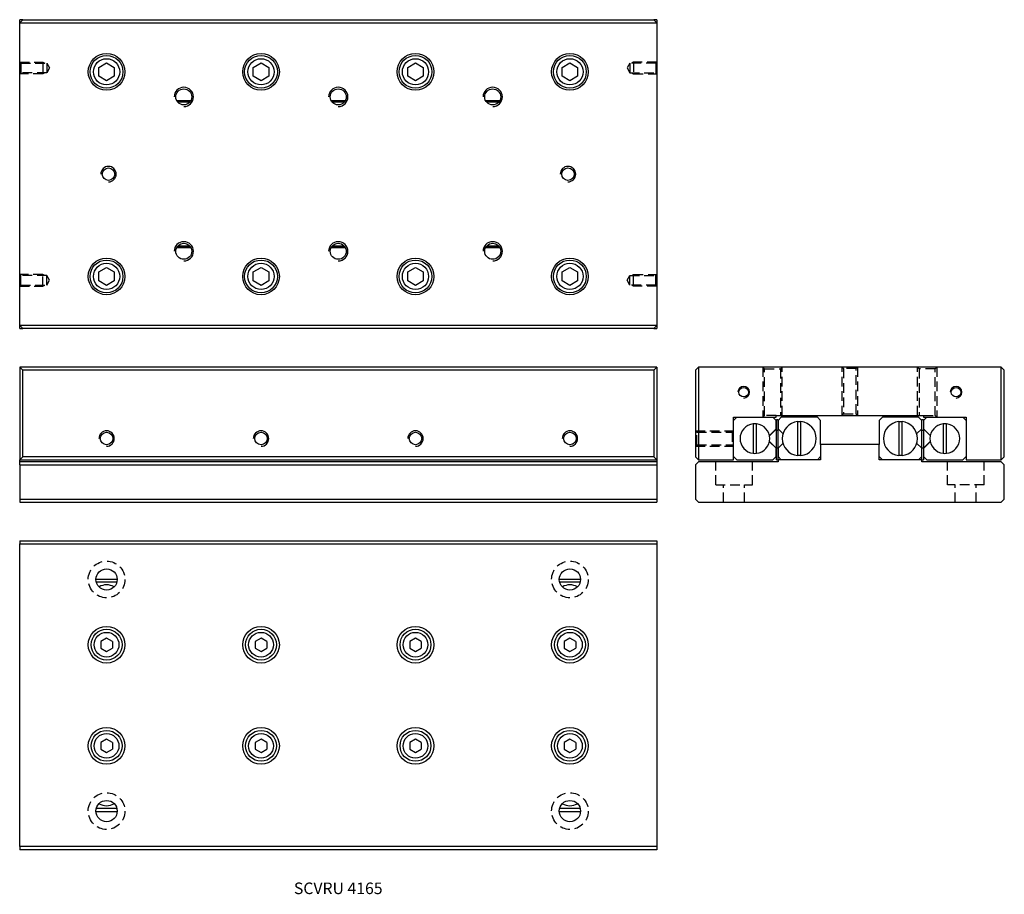
# Model space of a CAD drawing. Extents: x 0 to 255, y 0 to 226.
import ezdxf

# ---------------------------------------------------------------- set-up
doc = ezdxf.new("R2010")
doc.units = 0
doc.header["$LTSCALE"] = 10
doc.linetypes.add('HIDDEN', pattern=[0.375, 0.25, -0.125])
doc.layers.get('0').update_dxf_attribs({"linetype": 'CONTINUOUS'})
doc.layers.add('2', color=2, linetype='HIDDEN')
doc.layers.add('5', color=115, linetype='CONTINUOUS')
doc.styles.get("Standard").update_dxf_attribs({"font": 'romans.shx', "width": 0.9, "oblique": 5})

msp = doc.modelspace()

# ---------------------------------------------------------------- linework, layer by layer
for p, q in [((0, 225.7), (0.8, 226.5)), ((0.8, 226.5), (0, 226.5)), ((0, 225.7), (0, 226.5)), ((0, 147.3), (0, 225.7)), ((0, 225.7), (165, 225.7)), ((0.8, 226.5), (164.2, 226.5)), ((164.2, 226.5), (165, 225.7)), ((165, 226.5), (164.2, 226.5)), ((165, 226.5), (165, 225.7)), ((165, 225.7), (165, 147.3)), ((20.5, 214.15), (22.5, 215.31)), ((22.5, 215.31), (24.5, 214.15)), ((60.5, 214.15), (62.5, 215.31)), ((62.5, 215.31), (64.5, 214.15)), ((100.5, 214.15), (102.5, 215.31)), ((102.5, 215.31), (104.5, 214.15)), ((140.5, 214.15), (142.5, 215.31)), ((142.5, 215.31), (144.5, 214.15)), ((20.5, 211.85), (20.5, 214.15)), ((22.5, 210.69), (20.5, 211.85)), ((24.5, 211.85), (22.5, 210.69)), ((24.5, 214.15), (24.5, 211.85)), ((60.5, 211.85), (60.5, 214.15)), ((62.5, 210.69), (60.5, 211.85)), ((64.5, 211.85), (62.5, 210.69)), ((64.5, 214.15), (64.5, 211.85)), ((100.5, 211.85), (100.5, 214.15)), ((102.5, 210.69), (100.5, 211.85)), ((104.5, 211.85), (102.5, 210.69)), ((104.5, 214.15), (104.5, 211.85)), ((140.5, 211.85), (140.5, 214.15)), ((142.5, 210.69), (140.5, 211.85)), ((144.5, 211.85), (142.5, 210.69)), ((144.5, 214.15), (144.5, 211.85)), ((40.65, 205.6), (44.32, 205.6)), ((40.69, 205.54), (44.28, 205.54)), ((44.05, 205.14), (40.99, 205.14)), ((44, 205.1), (41.01, 205.1)), ((80.65, 205.6), (84.32, 205.6)), ((80.69, 205.54), (84.28, 205.54)), ((84.05, 205.14), (80.99, 205.14)), ((84, 205.1), (81.01, 205.1)), ((120.65, 205.6), (124.32, 205.6)), ((120.69, 205.54), (124.28, 205.54)), ((124.05, 205.14), (120.99, 205.14)), ((124, 205.1), (121.01, 205.1)), ((44.34, 167.4), (40.67, 167.4)), ((44.33, 167.46), (40.71, 167.46)), ((40.97, 167.86), (44, 167.86)), ((40.99, 167.9), (43.97, 167.9)), ((84.34, 167.4), (80.67, 167.4)), ((84.33, 167.46), (80.71, 167.46)), ((80.97, 167.86), (84, 167.86)), ((80.99, 167.9), (83.97, 167.9)), ((124.34, 167.4), (120.67, 167.4)), ((124.33, 167.46), (120.71, 167.46)), ((120.97, 167.86), (124, 167.86)), ((120.99, 167.9), (123.97, 167.9)), ((20.5, 161.15), (22.5, 162.31)), ((20.5, 158.85), (20.5, 161.15)), ((22.5, 162.31), (24.5, 161.15)), ((24.5, 161.15), (24.5, 158.85)), ((60.5, 161.15), (62.5, 162.31)), ((60.5, 158.85), (60.5, 161.15)), ((62.5, 162.31), (64.5, 161.15)), ((64.5, 161.15), (64.5, 158.85)), ((100.5, 161.15), (102.5, 162.31)), ((100.5, 158.85), (100.5, 161.15)), ((102.5, 162.31), (104.5, 161.15)), ((104.5, 161.15), (104.5, 158.85)), ((140.5, 161.15), (142.5, 162.31)), ((140.5, 158.85), (140.5, 161.15)), ((142.5, 162.31), (144.5, 161.15)), ((144.5, 161.15), (144.5, 158.85)), ((22.5, 157.69), (20.5, 158.85)), ((24.5, 158.85), (22.5, 157.69)), ((62.5, 157.69), (60.5, 158.85)), ((64.5, 158.85), (62.5, 157.69)), ((102.5, 157.69), (100.5, 158.85)), ((104.5, 158.85), (102.5, 157.69)), ((142.5, 157.69), (140.5, 158.85)), ((144.5, 158.85), (142.5, 157.69)), ((165, 147.3), (0, 147.3)), ((0.8, 146.5), (0, 147.3)), ((0, 146.5), (0, 147.3)), ((0, 146.5), (0.8, 146.5)), ((164.2, 146.5), (0.8, 146.5)), ((165, 147.3), (164.2, 146.5)), ((164.2, 146.5), (165, 146.5)), ((165, 147.3), (165, 146.5)), ((0, 136.5), (0, 112.5)), ((0.8, 135.7), (0, 136.5)), ((165, 136.5), (0, 136.5)), ((0.8, 113.3), (0.8, 135.7)), ((164.2, 135.7), (0.8, 135.7)), ((165, 136.5), (164.2, 135.7)), ((164.2, 135.7), (164.2, 113.3)), ((165, 136.5), (165, 112.5)), ((175.8, 136.5), (175, 135.7)), ((175, 135.7), (175, 113.3)), ((175.8, 136.5), (175.8, 112.5)), ((254.2, 136.5), (175.8, 136.5)), ((254.2, 112.5), (254.2, 136.5)), ((255, 135.7), (254.2, 136.5)), ((255, 113.3), (255, 135.7)), ((184.9, 123.5), (195.9, 123.5)), ((184.9, 112.5), (184.9, 123.5)), ((185.73, 123.5), (184.9, 122.67)), ((195.9, 122.67), (195.08, 123.5)), ((195.9, 124), (234.1, 124)), ((195.9, 123.5), (195.9, 124)), ((195.9, 120.5), (195.9, 122.67)), ((195.96, 120.2), (195.96, 122.95)), ((195.96, 122.95), (196.36, 122.95)), ((196.36, 122.95), (196.36, 120.2)), ((197.23, 123.5), (196.4, 122.67)), ((196.4, 122.67), (196.4, 120.5)), ((206.58, 123.5), (197.23, 123.5)), ((207.4, 122.67), (206.58, 123.5)), ((207.4, 116.5), (207.4, 122.67)), ((223.43, 123.5), (222.6, 122.67)), ((222.6, 122.67), (222.6, 116.5)), ((232.78, 123.5), (223.43, 123.5)), ((233.6, 122.67), (232.78, 123.5)), ((233.6, 120.5), (233.6, 122.67)), ((233.64, 122.95), (234.04, 122.95)), ((233.64, 120.2), (233.64, 122.95)), ((234.04, 122.95), (234.04, 120.2)), ((234.1, 124), (234.1, 123.5)), ((234.1, 123.5), (245.1, 123.5)), ((234.93, 123.5), (234.1, 122.67)), ((234.1, 122.67), (234.1, 120.5)), ((245.1, 122.67), (244.28, 123.5)), ((245.1, 123.5), (245.1, 112.5)), ((189.96, 121.82), (189.96, 114.18)), ((190.84, 114.18), (190.84, 121.82)), ((195.96, 120.54), (194.15, 118.73)), ((194.17, 118.77), (195.9, 120.5)), ((195.96, 120.2), (196.36, 120.2)), ((195.96, 115.58), (195.96, 120.2)), ((196.4, 120.5), (196.36, 120.54)), ((196.36, 120.2), (196.36, 115.58)), ((196.4, 120.5), (197.7, 119.2)), ((201.46, 122.38), (201.46, 113.62)), ((202.34, 113.62), (202.34, 122.38)), ((227.66, 122.38), (227.66, 113.62)), ((228.54, 113.62), (228.54, 122.38)), ((232.3, 119.2), (233.6, 120.5)), ((233.64, 120.54), (233.6, 120.5)), ((233.64, 120.2), (234.04, 120.2)), ((233.64, 115.58), (233.64, 120.2)), ((235.86, 118.72), (234.04, 120.54)), ((234.04, 120.2), (234.04, 115.58)), ((234.1, 120.5), (235.83, 118.77)), ((239.16, 121.82), (239.16, 114.18)), ((240.04, 114.18), (240.04, 121.82)), ((194.14, 117.28), (195.96, 115.46)), ((195.9, 115.5), (194.17, 117.23)), ((195.9, 113.32), (195.9, 115.5)), ((195.96, 112.5), (195.96, 115.58)), ((195.96, 115.58), (196.36, 115.58)), ((196.36, 115.58), (196.36, 112.5)), ((196.36, 115.46), (196.4, 115.5)), ((197.7, 116.8), (196.4, 115.5)), ((196.4, 115.5), (196.4, 113.32)), ((207.4, 116.5), (207.4, 112.5)), ((222.6, 116.5), (207.4, 116.5)), ((222.6, 112.5), (222.6, 116.5)), ((233.6, 115.5), (232.3, 116.8)), ((233.6, 115.5), (233.64, 115.46)), ((233.6, 113.32), (233.6, 115.5)), ((233.64, 112.5), (233.64, 115.58)), ((233.64, 115.58), (234.04, 115.58)), ((234.04, 115.46), (235.85, 117.27)), ((234.04, 115.58), (234.04, 112.5)), ((235.83, 117.23), (234.1, 115.5)), ((234.1, 115.5), (234.1, 113.32)), ((0, 112.5), (0.8, 113.3)), ((0, 112.5), (165, 112.5)), ((0, 112), (0, 112.5)), ((164.2, 113.3), (0.8, 113.3)), ((164.2, 113.3), (165, 112.5)), ((165, 112.5), (165, 112)), ((175, 113.3), (175.8, 112.5)), ((175.8, 112.5), (184.9, 112.5)), ((184.9, 113.32), (185.73, 112.5)), ((185.73, 112.5), (195.08, 112.5)), ((195.08, 112.5), (195.9, 113.32)), ((195.96, 112.5), (196.36, 112.5)), ((196.4, 113.32), (197.23, 112.5)), ((196.4, 112.5), (196.4, 112)), ((207.4, 112.5), (196.4, 112.5)), ((206.58, 112.5), (207.4, 113.32)), ((222.6, 113.32), (223.43, 112.5)), ((233.6, 112.5), (222.6, 112.5)), ((232.78, 112.5), (233.6, 113.32)), ((233.6, 112), (233.6, 112.5)), ((233.64, 112.5), (234.04, 112.5)), ((234.1, 113.32), (234.93, 112.5)), ((234.93, 112.5), (244.28, 112.5)), ((244.28, 112.5), (245.1, 113.32)), ((245.1, 112.5), (254.2, 112.5)), ((254.2, 112.5), (255, 113.3)), ((0, 111.2), (0, 112)), ((165, 112), (0, 112)), ((0, 111.2), (0, 102.3)), ((0, 111.2), (165, 111.2)), ((165, 112), (165, 111.2)), ((165, 111.2), (165, 102.3)), ((175.8, 112), (175, 111.2)), ((175, 111.2), (175, 102.3)), ((196.4, 112), (175.8, 112)), ((254.2, 112), (233.6, 112)), ((255, 111.2), (254.2, 112)), ((255, 102.3), (255, 111.2)), ((0, 102.3), (165, 102.3)), ((0, 102.3), (0, 101.5)), ((165, 102.3), (165, 101.5)), ((175, 102.3), (175.8, 101.5)), ((254.2, 101.5), (255, 102.3)), ((0, 101.5), (165, 101.5)), ((175.8, 101.5), (254.2, 101.5)), ((0, 91.5), (165, 91.5)), ((0, 91.5), (0, 90.7)), ((0, 90.7), (165, 90.7)), ((0, 12.3), (0, 90.7)), ((165, 91.5), (165, 90.7)), ((165, 90.7), (165, 12.3)), ((19.78, 81.6), (25.22, 81.6)), ((25.13, 80.77), (19.9, 80.77)), ((139.78, 81.6), (145.22, 81.6)), ((145.13, 80.77), (139.9, 80.77)), ((22.5, 66.33), (21, 65.47)), ((24, 65.47), (22.5, 66.33)), ((62.5, 66.33), (61, 65.47)), ((64, 65.47), (62.5, 66.33)), ((102.5, 66.33), (101, 65.47)), ((104, 65.47), (102.5, 66.33)), ((142.5, 66.33), (141, 65.47)), ((144, 65.47), (142.5, 66.33)), ((21, 65.47), (21, 63.73)), ((24, 65.47), (24, 63.73)), ((61, 65.47), (61, 63.73)), ((64, 65.47), (64, 63.73)), ((101, 65.47), (101, 63.73)), ((104, 65.47), (104, 63.73)), ((141, 65.47), (141, 63.73)), ((144, 65.47), (144, 63.73)), ((21, 63.73), (22.5, 62.87)), ((22.5, 62.87), (24, 63.73)), ((61, 63.73), (62.5, 62.87)), ((62.5, 62.87), (64, 63.73)), ((101, 63.73), (102.5, 62.87)), ((102.5, 62.87), (104, 63.73)), ((141, 63.73), (142.5, 62.87)), ((142.5, 62.87), (144, 63.73)), ((22.5, 40.13), (21, 39.27)), ((21, 39.27), (21, 37.53)), ((24, 39.27), (22.5, 40.13)), ((24, 39.27), (24, 37.53)), ((62.5, 40.13), (61, 39.27)), ((61, 39.27), (61, 37.53)), ((64, 39.27), (62.5, 40.13)), ((64, 39.27), (64, 37.53)), ((102.5, 40.13), (101, 39.27)), ((101, 39.27), (101, 37.53)), ((104, 39.27), (102.5, 40.13)), ((104, 39.27), (104, 37.53)), ((142.5, 40.13), (141, 39.27)), ((141, 39.27), (141, 37.53)), ((144, 39.27), (142.5, 40.13)), ((144, 39.27), (144, 37.53)), ((21, 37.53), (22.5, 36.67)), ((22.5, 36.67), (24, 37.53)), ((61, 37.53), (62.5, 36.67)), ((62.5, 36.67), (64, 37.53)), ((101, 37.53), (102.5, 36.67)), ((102.5, 36.67), (104, 37.53)), ((141, 37.53), (142.5, 36.67)), ((142.5, 36.67), (144, 37.53)), ((19.75, 21.4), (25.2, 21.4)), ((19.89, 22.22), (25.1, 22.22)), ((139.75, 21.4), (145.2, 21.4)), ((139.89, 22.22), (145.1, 22.22)), ((0, 12.3), (0, 11.5)), ((165, 12.3), (0, 12.3)), ((165, 11.5), (0, 11.5)), ((165, 12.3), (165, 11.5))]:
    msp.add_line(p, q)
for centre, radius in [((22.5, 213), 4.75), ((22.5, 213), 4.25), ((62.5, 213), 4.75), ((62.5, 213), 4.25), ((102.5, 213), 4.75), ((102.5, 213), 4.25), ((142.5, 213), 4.75), ((142.5, 213), 4.25), ((22.5, 213), 3.4), ((62.5, 213), 3.4), ((102.5, 213), 3.4), ((142.5, 213), 3.4), ((42.5, 206.5), 2.07), ((82.5, 206.5), 2.07), ((122.5, 206.5), 2.07), ((23, 186.5), 1.62), ((142, 186.5), 1.62), ((42.5, 166.5), 2.07), ((82.5, 166.5), 2.07), ((122.5, 166.5), 2.07), ((22.5, 160), 4.75), ((22.5, 160), 4.25), ((22.5, 160), 3.4), ((62.5, 160), 4.75), ((62.5, 160), 4.25), ((62.5, 160), 3.4), ((102.5, 160), 4.75), ((102.5, 160), 4.25), ((102.5, 160), 3.4), ((142.5, 160), 4.75), ((142.5, 160), 4.25), ((142.5, 160), 3.4), ((187.5, 130), 1.23), ((242.5, 130), 1.23), ((22.5, 118), 1.62), ((62.5, 118), 1.62), ((102.5, 118), 1.62), ((142.5, 118), 1.62), ((22.5, 81.5), 2.75), ((142.5, 81.5), 2.75), ((22.5, 64.6), 4.75), ((62.5, 64.6), 4.75), ((102.5, 64.6), 4.75), ((142.5, 64.6), 4.75), ((22.5, 64.6), 4), ((22.5, 64.6), 3.2), ((62.5, 64.6), 4), ((62.5, 64.6), 3.2), ((102.5, 64.6), 4), ((102.5, 64.6), 3.2), ((142.5, 64.6), 4), ((142.5, 64.6), 3.2), ((22.5, 38.4), 4.75), ((22.5, 38.4), 4), ((22.5, 38.4), 3.2), ((62.5, 38.4), 4.75), ((62.5, 38.4), 4), ((62.5, 38.4), 3.2), ((102.5, 38.4), 4.75), ((102.5, 38.4), 4), ((102.5, 38.4), 3.2), ((142.5, 38.4), 4.75), ((142.5, 38.4), 4), ((142.5, 38.4), 3.2), ((22.5, 21.5), 2.75), ((142.5, 21.5), 2.75)]:
    msp.add_circle(centre, radius)
for centre, radius, start, end in [((190.4, 118), 3.85, 96.5624, 263.4376), ((190.4, 118), 3.85, 83.4376, 96.5624), ((190.4, 118), 3.85, 276.5624, 83.4376), ((201.9, 118), 4.4, 95.7392, 264.2608), ((201.9, 118), 4.33, 84.1703, 95.8297), ((201.9, 118), 4.4, 275.7392, 84.2608), ((228.1, 118), 4.4, 95.7392, 264.2608), ((228.1, 118), 4.33, 84.1703, 95.8297), ((228.1, 118), 4.4, 275.7392, 84.2608), ((239.6, 118), 3.85, 96.5624, 263.4376), ((239.6, 118), 3.85, 83.4376, 96.5624), ((239.6, 118), 3.85, 276.5624, 83.4376), ((190.4, 118), 3.85, 263.4376, 276.5624), ((201.9, 118), 4.33, 264.1703, 275.8297), ((228.1, 118), 4.33, 264.1703, 275.8297), ((239.6, 118), 3.85, 263.4376, 276.5624), ((22.5, 76.1), 4, 90, 119.0007), ((22.5, 76.1), 4, 61.2314, 90), ((142.5, 76.1), 4, 90, 119.0007), ((142.5, 76.1), 4, 61.2314, 90), ((22.5, 26.9), 4, 240.9696, 298.747), ((142.5, 26.9), 4, 240.9696, 298.747)]:
    msp.add_arc(centre, radius, start, end)
at = {"layer": '2'}
for p, q in [((0, 215.5), (6, 215.5)), ((0, 215.5), (0.27, 215.23)), ((0.27, 215.23), (7, 215.23)), ((0.27, 215.23), (0.27, 212.77)), ((6, 215.5), (6.47, 215.23)), ((6, 215.5), (6, 212.5)), ((7, 215.23), (7.71, 214)), ((7, 215.23), (7, 212.77)), ((158, 215.23), (157.29, 214)), ((164.73, 215.23), (158, 215.23)), ((158, 215.23), (158, 212.77)), ((159, 215.5), (158.53, 215.23)), ((165, 215.5), (159, 215.5)), ((159, 215.5), (159, 212.5)), ((165, 215.5), (164.73, 215.23)), ((164.73, 215.23), (164.73, 212.77)), ((0.27, 212.77), (0, 212.5)), ((6, 212.5), (0, 212.5)), ((7, 212.77), (0.27, 212.77)), ((6.47, 212.77), (6, 212.5)), ((7.71, 214), (7, 212.77)), ((157.29, 214), (158, 212.77)), ((158, 212.77), (164.73, 212.77)), ((158.53, 212.77), (159, 212.5)), ((159, 212.5), (165, 212.5)), ((164.73, 212.77), (165, 212.5)), ((6, 160.5), (0, 160.5)), ((0.27, 160.23), (0, 160.5)), ((7, 160.23), (0.27, 160.23)), ((0.27, 157.77), (0.27, 160.23)), ((6.47, 160.23), (6, 160.5)), ((6, 157.5), (6, 160.5)), ((7.71, 159), (7, 160.23)), ((7, 157.77), (7, 160.23)), ((7, 157.77), (7.71, 159)), ((157.29, 159), (158, 160.23)), ((158, 157.77), (157.29, 159)), ((158, 160.23), (164.73, 160.23)), ((158, 157.77), (158, 160.23)), ((158.53, 160.23), (159, 160.5)), ((159, 160.5), (165, 160.5)), ((159, 157.5), (159, 160.5)), ((164.73, 160.23), (165, 160.5)), ((164.73, 157.77), (164.73, 160.23)), ((0, 157.5), (0.27, 157.77)), ((0, 157.5), (6, 157.5)), ((0.27, 157.77), (7, 157.77)), ((6, 157.5), (6.47, 157.77)), ((164.73, 157.77), (158, 157.77)), ((159, 157.5), (158.53, 157.77)), ((165, 157.5), (159, 157.5)), ((165, 157.5), (164.73, 157.77)), ((192.5, 136.5), (192.93, 136.07)), ((192.5, 136.5), (192.5, 123.5)), ((192.93, 136.07), (197.07, 136.07)), ((192.93, 123.93), (192.93, 136.07)), ((197.5, 136.5), (197.07, 136.07)), ((197.07, 136.07), (197.07, 124)), ((197.5, 124), (197.5, 136.5)), ((213, 136.5), (213.38, 136.12)), ((213, 124), (213, 136.5)), ((216.62, 136.12), (213.38, 136.12)), ((213.38, 136.12), (213.38, 124.38)), ((217, 136.5), (216.62, 136.12)), ((216.62, 124.38), (216.62, 136.12)), ((217, 136.5), (217, 124)), ((232.5, 136.5), (232.93, 136.07)), ((232.5, 124), (232.5, 136.5)), ((237.07, 136.07), (232.93, 136.07)), ((232.93, 136.07), (232.93, 124)), ((237.5, 136.5), (237.07, 136.07)), ((237.07, 123.93), (237.07, 136.07)), ((237.5, 136.5), (237.5, 123.5)), ((192.5, 123.5), (192.93, 123.93)), ((195.9, 123.93), (192.93, 123.93)), ((213, 124), (213.38, 124.38)), ((213.38, 124.38), (216.62, 124.38)), ((217, 124), (216.62, 124.38)), ((234.1, 123.93), (237.07, 123.93)), ((237.5, 123.5), (237.07, 123.93)), ((175, 120), (184.9, 120)), ((175, 120), (175.38, 119.62)), ((184.9, 120), (184.52, 119.62)), ((175.38, 119.62), (184.52, 119.62)), ((175.38, 116.38), (175.38, 119.62)), ((184.52, 119.62), (184.52, 116.38)), ((175, 116), (175.38, 116.38)), ((175, 116), (184.9, 116)), ((175.38, 116.38), (184.52, 116.38)), ((184.9, 116), (184.52, 116.38)), ((180.25, 106), (180.25, 112)), ((189.75, 106), (189.75, 112)), ((240.25, 106), (240.25, 112)), ((249.75, 106), (249.75, 112)), ((180.25, 106), (189.75, 106)), ((182.25, 101.5), (182.25, 106)), ((187.75, 101.5), (187.75, 106)), ((249.75, 106), (240.25, 106)), ((242.25, 101.5), (242.25, 106)), ((247.75, 101.5), (247.75, 106))]:
    msp.add_line(p, q, dxfattribs=at)
for centre in [(22.5, 81.5), (142.5, 81.5), (22.5, 21.5), (142.5, 21.5)]:
    msp.add_circle(centre, 4.75, dxfattribs=at)
at = {"layer": '5'}
for centre, radius in [((42.5, 206.5), 2.5), ((82.5, 206.5), 2.5), ((82.5, 206.5), 2.5), ((122.5, 206.5), 2.5), ((23, 186.5), 2), ((142, 186.5), 2), ((42.5, 166.5), 2.5), ((82.5, 166.5), 2.5), ((82.5, 166.5), 2.5), ((122.5, 166.5), 2.5), ((187.5, 130), 1.5), ((242.5, 130), 1.5), ((22.5, 118), 2), ((62.5, 118), 2), ((102.5, 118), 2), ((142.5, 118), 2)]:
    msp.add_arc(centre, radius, 270, 180, dxfattribs=at)

# ---------------------------------------------------------------- texts
at = {"insert": (82.5, 1.5), "char_height": 3, "attachment_point": 5}
msp.add_mtext_dynamic_manual_height_columns('SCVRU 4165', width=62.1493, gutter_width=15, heights=[0], dxfattribs=at)

doc.saveas('drawing.dxf')
